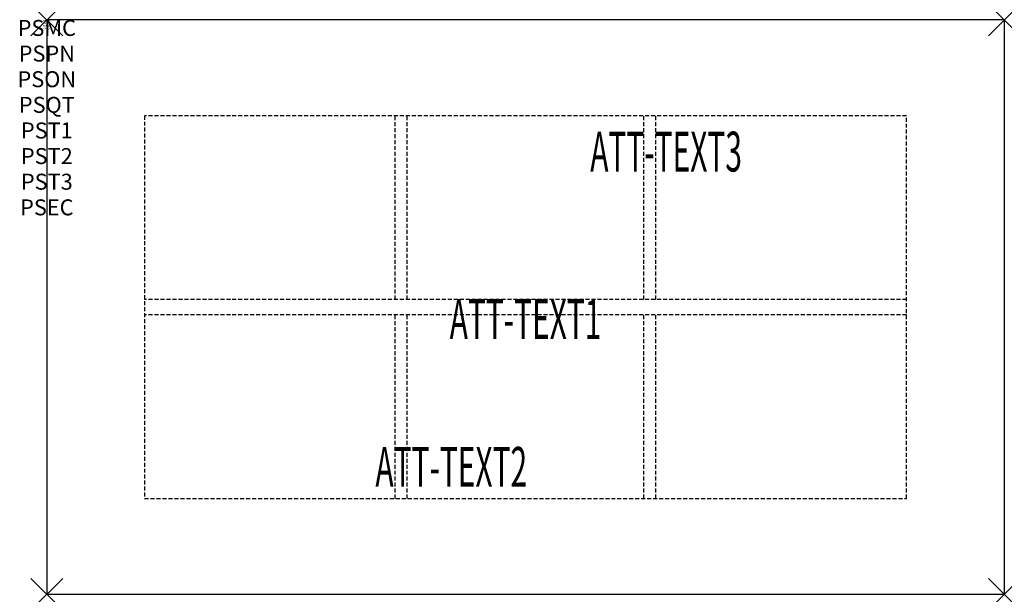
# Model space of a CAD drawing. Units: inches. Extents: x -1.7 to 60, y -36 to 0.
import ezdxf
from ezdxf.enums import TextEntityAlignment as Align

# ---------------------------------------------------------------- set-up
doc = ezdxf.new("R2010")
doc.units = ezdxf.units.IN
doc.header["$MEASUREMENT"] = 0
doc.header["$PDMODE"] = 3
doc.header["$PDSIZE"] = 1
doc.linetypes.add('HIDDEN', pattern=[0.375, 0.25, -0.125])
for name, color, linetype in [('A-FURN-P-ATT', 7, 'Continuous'), ('A-FURN-P-STORAGE', 30, 'Continuous'), ('A-FURN-P-STORAGE-ATTTEXT1', 30, 'Continuous'), ('A-FURN-P-STORAGE-ATTTEXT2', 30, 'Continuous'), ('A-FURN-P-STORAGE-ATTTEXT3', 30, 'Continuous')]:
    doc.layers.add(name, color=color, linetype=linetype)
doc.styles.get("Standard").update_dxf_attribs({"font": 'arial.ttf'})

msp = doc.modelspace()

# ---------------------------------------------------------------- linework, layer by layer
at = {"layer": 'A-FURN-P-STORAGE'}
for p, q in [((0, 0), (0, -36)), ((60, 0), (0, 0)), ((60, 0), (60, -36)), ((0, -36), (60, -36))]:
    msp.add_line(p, q, dxfattribs=at)
at = {"layer": 'A-FURN-P-STORAGE', "linetype": 'HIDDEN'}
for p, q in [((6.125, -6), (6.125, -30)), ((53.875, -6), (6.125, -6)), ((21.833, -17.525), (21.833, -6)), ((22.583, -17.525), (22.583, -6)), ((37.417, -17.525), (37.417, -6)), ((38.167, -17.525), (38.167, -6)), ((53.875, -30), (53.875, -6)), ((53.875, -17.525), (6.125, -17.525)), ((53.875, -18.475), (6.125, -18.475)), ((21.833, -30), (21.833, -18.475)), ((22.583, -30), (22.583, -18.475)), ((37.417, -30), (37.417, -18.475)), ((38.167, -30), (38.167, -18.475)), ((6.125, -30), (53.875, -30))]:
    msp.add_line(p, q, dxfattribs=at)
at = {"layer": 'A-FURN-P-STORAGE'}
for p in [(0, 0), (60, 0), (0, -36), (60, -36)]:
    msp.add_point(p, dxfattribs=at)

# ---------------------------------------------------------------- texts
at = {"layer": 'A-FURN-P-ATT', "flags": 1}
for tag, text, height, p in [('PSMC', 'FFC', 1, (0, 0)), ('FWDMC', 'FFC', 0.1, (0, 0)), ('FWDPN', 'MSL220665', 0.1, (0, -0.161)), ('FWDQT', '1', 0.1, (0, -0.482)), ('FWDSX', '', 0.1, (0, -0.321)), ('PSPN', 'MSL220665', 1, (0, -1.606)), ('PSON', '.', 1, (0, -3.213)), ('PSQT', '1', 1, (0, -4.819)), ('PST1', '.', 1, (0, -6.426)), ('PST2', '.', 1, (0, -8.032)), ('PST3', '.', 1, (0, -9.638)), ('PSEC', '.', 1, (0, -11.245))]:
    msp.add_attdef(tag, text=text, height=height, dxfattribs=at).set_placement(p, align=Align.TOP_CENTER)
at = {"layer": 'A-FURN-P-STORAGE-ATTTEXT1', "width": 0.55}
msp.add_attdef('ATT-TEXT1', text='MSL220665', height=2.5, dxfattribs=at).set_placement((30, -20), align=Align.CENTER)
at = {"layer": 'A-FURN-P-STORAGE-ATTTEXT2', "width": 0.55}
msp.add_attdef('ATT-TEXT2', text='60x36', height=2.5, dxfattribs=at).set_placement((25.344, -29.26), align=Align.CENTER)
at = {"layer": 'A-FURN-P-STORAGE-ATTTEXT3', "width": 0.55}
msp.add_attdef('ATT-TEXT3', text='36H', height=2.5, dxfattribs=at).set_placement((43.561, -9.5), align=Align.RIGHT)

doc.saveas('drawing.dxf')
